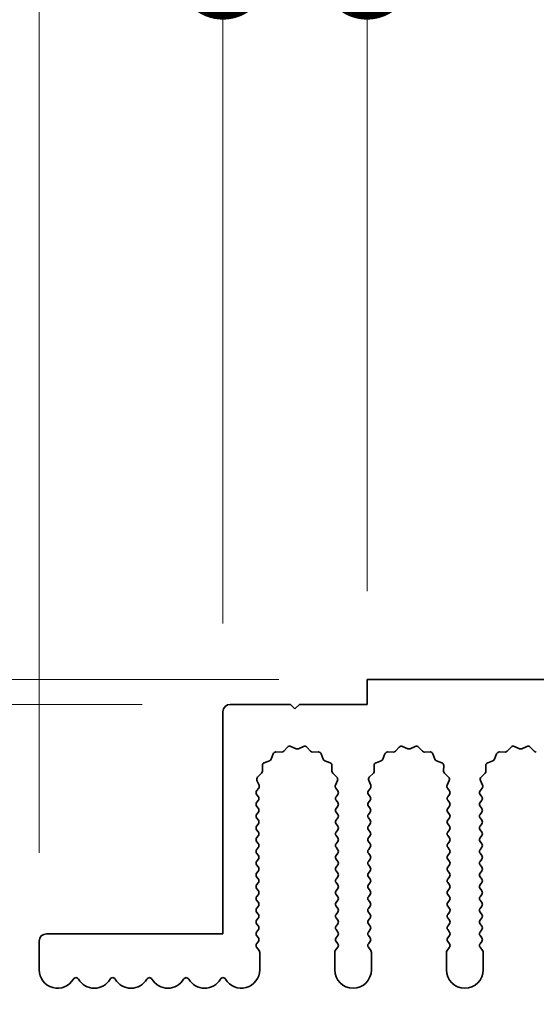
# Model space of a CAD drawing. Units: millimetres. Extents: x 0 to 9815, y 0 to 1686.
# Drawn here: x 4667 to 4702, y 985 to 1052 of the extents above; entities that cross this region are included whole.
import ezdxf

# ---------------------------------------------------------------- set-up
doc = ezdxf.new("R2010")
doc.units = ezdxf.units.MM
doc.header["$LTSCALE"] = 5
doc.layers.get('Defpoints').update_dxf_attribs({"lineweight": 25})
for name, color, linetype, lineweight in [('Dimension (ISO)', 7, 'Continuous', 18), ('Dimension (ISO) @ 1', 7, 'Continuous', 18), ('Visible (ISO)', 7, 'Continuous', 35)]:
    doc.layers.add(name, color=color, linetype=linetype, lineweight=lineweight)
doc.styles.add('Note Text (TK)', font='MS PGothic.ttf')
doc.dimstyles.new('Default - Method 1b (TK)', dxfattribs={"dimscale": 5, "dimtxt": 2.5, "dimasz": 2.5, "dimexe": 1, "dimexo": 1.5, "dimgap": 1, "dimtad": 1, "dimtoh": 1, "dimrnd": 1e-08, "dimdsep": 46, "dimtxsty": 'Note Text (TK)', "dimcen": 0.09, "dimdle": 5, "dimclrd": 100, "dimclre": 100, "dimclrt": 7, "dimadec": 1, "dimazin": 1, "dimtfac": 1, "dimtmove": 0, "dimatfit": 3, "dimfxl": 1, "dimtolj": 1, "dimlwd": -1, "dimlwe": -1, "dimarcsym": 0})

# ---------------------------------------------------------------- blocks, each defined once
blk = doc.blocks.new('_DotSmall')
at = {"color": 0, "linetype": 'ByBlock', "const_width": 0.5}
blk.add_lwpolyline([(-0.0625, 0, 1), (0.0625, 0, 1)], format="xyb", close=True, dxfattribs=at)
blk = doc.blocks.new('*D56')
at = {"layer": 'Defpoints', "color": 0}
for p in [(4620.06, 990.069), (4668.56, 990.069), (4669.31, 986.369)]:
    blk.add_point(p, dxfattribs=at)
at = {"layer": 'Dimension (ISO)', "color": 100}
for p, q in [((4620.06, 990.069), (4620.06, 1010.069)), ((4662.56, 990.069), (4616.06, 990.069)), ((4620.06, 990.069), (4620.06, 986.369)), ((4663.31, 986.369), (4616.06, 986.369)), ((4620.06, 976.369), (4620.06, 942.517))]:
    blk.add_line(p, q, dxfattribs=at)
blk.add_solid([(4618.394, 976.369), (4621.727, 976.369), (4620.06, 986.369)], dxfattribs=at)
at = {"layer": 'Dimension (ISO)', "color": 100, "xscale": 10, "yscale": 10, "zscale": 10, "rotation": 270}
blk.add_blockref('_DotSmall', (4620.06, 990.069), dxfattribs=at)
at = {"layer": 'Dimension (ISO)', "color": 7, "insert": (4611.06, 946.517), "char_height": 10, "attachment_point": 4, "rotation": 90, "style": 'Note Text (TK)'}
blk.add_mtext('\\A1;3.7', dxfattribs=at)
blk = doc.blocks.new('*D57')
at = {"layer": 'Defpoints', "color": 0}
for p in [(4620.06, 1007.369), (4690.36, 1007.369), (4681.06, 1005.669)]:
    blk.add_point(p, dxfattribs=at)
at = {"layer": 'Dimension (ISO)', "color": 100}
for p, q in [((4620.06, 1017.369), (4620.06, 1050.426)), ((4684.36, 1007.369), (4616.06, 1007.369)), ((4620.06, 1005.669), (4620.06, 1007.369)), ((4675.06, 1005.669), (4616.06, 1005.669)), ((4620.06, 1005.669), (4620.06, 995.669))]:
    blk.add_line(p, q, dxfattribs=at)
blk.add_solid([(4618.394, 1017.369), (4621.727, 1017.369), (4620.06, 1007.369)], dxfattribs=at)
at = {"layer": 'Dimension (ISO)', "color": 100, "xscale": 10, "yscale": 10, "zscale": 10, "rotation": 90}
blk.add_blockref('_DotSmall', (4620.06, 1005.669), dxfattribs=at)
at = {"layer": 'Dimension (ISO)', "color": 7, "insert": (4611.06, 1031.369), "char_height": 10, "attachment_point": 4, "rotation": 90, "style": 'Note Text (TK)'}
blk.add_mtext('\\A1;1.7', dxfattribs=at)
blk = doc.blocks.new('*D58')
at = {"layer": 'Defpoints', "color": 0}
for p in [(4620.06, 1005.669), (4681.06, 1005.669), (4668.56, 990.069)]:
    blk.add_point(p, dxfattribs=at)
at = {"layer": 'Dimension (ISO)', "color": 100}
for p, q in [((4675.06, 1005.669), (4616.06, 1005.669)), ((4620.06, 990.069), (4620.06, 1005.669)), ((4662.56, 990.069), (4616.06, 990.069))]:
    blk.add_line(p, q, dxfattribs=at)
at = {"layer": 'Dimension (ISO)', "color": 100, "xscale": 10, "yscale": 10, "zscale": 10}
for p, rotation in [((4620.06, 1005.669), 90), ((4620.06, 990.069), 270)]:
    blk.add_blockref('_DotSmall', p, dxfattribs=dict(at, rotation=rotation))
at = {"layer": 'Dimension (ISO)', "color": 7, "insert": (4611.06, 986.647), "char_height": 10, "attachment_point": 4, "rotation": 90, "style": 'Note Text (TK)'}
blk.add_mtext('\\A1;15.6', dxfattribs=at)
blk = doc.blocks.new('*D59')
at = {"layer": 'Defpoints', "color": 0}
for p in [(4680.56, 1055.369), (4680.56, 1005.169), (4668.06, 989.569)]:
    blk.add_point(p, dxfattribs=at)
at = {"layer": 'Dimension (ISO)', "color": 100}
for p, q in [((4668.06, 995.569), (4668.06, 1059.369)), ((4680.56, 1011.169), (4680.56, 1059.369)), ((4658.06, 1055.369), (4617.56, 1055.369)), ((4680.56, 1055.369), (4668.06, 1055.369)), ((4680.56, 1055.369), (4700.56, 1055.369))]:
    blk.add_line(p, q, dxfattribs=at)
blk.add_solid([(4658.06, 1057.036), (4658.06, 1053.702), (4668.06, 1055.369)], dxfattribs=at)
at = {"layer": 'Dimension (ISO)', "color": 100, "xscale": 10, "yscale": 10, "zscale": 10, "rotation": 180}
blk.add_blockref('_DotSmall', (4680.56, 1055.369), dxfattribs=at)
at = {"layer": 'Dimension (ISO)', "color": 7, "insert": (4621.56, 1064.369), "char_height": 10, "attachment_point": 4, "style": 'Note Text (TK)'}
blk.add_mtext('\\A1;12.5', dxfattribs=at)
blk = doc.blocks.new('*D60')
at = {"layer": 'Defpoints', "color": 0}
for p in [(4690.36, 1055.369), (4690.36, 1007.369), (4680.56, 1005.169)]:
    blk.add_point(p, dxfattribs=at)
at = {"layer": 'Dimension (ISO)', "color": 100}
for p, q in [((4680.56, 1011.169), (4680.56, 1059.369)), ((4690.36, 1013.369), (4690.36, 1059.369)), ((4680.56, 1055.369), (4690.36, 1055.369))]:
    blk.add_line(p, q, dxfattribs=at)
at = {"layer": 'Dimension (ISO)', "color": 100, "xscale": 10, "yscale": 10, "zscale": 10, "rotation": 180}
blk.add_blockref('_DotSmall', (4680.56, 1055.369), dxfattribs=at)
at = {"layer": 'Dimension (ISO)', "color": 100, "xscale": 10, "yscale": 10, "zscale": 10}
blk.add_blockref('_DotSmall', (4690.36, 1055.369), dxfattribs=at)
at = {"layer": 'Dimension (ISO)', "color": 7, "insert": (4677.449, 1064.369), "char_height": 10, "attachment_point": 4, "style": 'Note Text (TK)'}
blk.add_mtext('\\A1;9.8', dxfattribs=at)
blk = doc.blocks.new('*D61')
at = {"layer": 'Defpoints', "color": 0}
for p in [(4969.36, 1055.369), (4690.36, 1007.369), (4969.36, 1007.369)]:
    blk.add_point(p, dxfattribs=at)
at = {"layer": 'Dimension (ISO)', "color": 100}
for p, q in [((4690.36, 1013.369), (4690.36, 1059.369)), ((4969.36, 1013.369), (4969.36, 1059.369)), ((4690.36, 1055.369), (4969.36, 1055.369))]:
    blk.add_line(p, q, dxfattribs=at)
at = {"layer": 'Dimension (ISO)', "color": 100, "xscale": 10, "yscale": 10, "zscale": 10, "rotation": 180}
blk.add_blockref('_DotSmall', (4690.36, 1055.369), dxfattribs=at)
at = {"layer": 'Dimension (ISO)', "color": 100, "xscale": 10, "yscale": 10, "zscale": 10}
blk.add_blockref('_DotSmall', (4969.36, 1055.369), dxfattribs=at)
at = {"layer": 'Dimension (ISO)', "color": 7, "insert": (4819.758, 1064.369), "char_height": 10, "attachment_point": 4, "style": 'Note Text (TK)'}
blk.add_mtext('\\A1;279', dxfattribs=at)

msp = doc.modelspace()

# ---------------------------------------------------------------- linework, layer by layer
at = {"layer": 'Visible (ISO)'}
for p, q in [((4969.3602, 1007.369), (4690.3602, 1007.369)), ((4690.3602, 1007.369), (4690.3602, 1005.669)), ((4685.1602, 1005.669), (4681.0602, 1005.669)), ((4685.4602, 1005.369), (4685.1602, 1005.669)), ((4685.7602, 1005.669), (4685.4602, 1005.369)), ((4690.3602, 1005.669), (4685.7602, 1005.669)), ((4680.5602, 1005.169), (4680.5602, 990.069)), ((4684.6953, 1002.4887), (4684.9572, 1002.7628)), ((4685.1825, 1002.8076), (4685.5295, 1002.6546)), ((4685.6909, 1002.6546), (4686.0378, 1002.8076)), ((4686.2631, 1002.7628), (4686.5251, 1002.4887)), ((4692.2953, 1002.4887), (4692.5572, 1002.7628)), ((4692.7825, 1002.8076), (4693.1295, 1002.6546)), ((4693.2909, 1002.6546), (4693.6378, 1002.8076)), ((4693.8631, 1002.7628), (4694.1251, 1002.4887)), ((4699.8953, 1002.4887), (4700.1572, 1002.7628)), ((4700.3825, 1002.8076), (4700.7295, 1002.6546)), ((4700.8909, 1002.6546), (4701.2378, 1002.8076)), ((4701.4631, 1002.7628), (4701.7251, 1002.4887)), ((4683.839, 1001.9544), (4683.9761, 1002.3079)), ((4684.1671, 1002.4355), (4684.5461, 1002.4269)), ((4686.6742, 1002.4269), (4687.0533, 1002.4355)), ((4687.2443, 1002.3079), (4687.3814, 1001.9544)), ((4691.439, 1001.9544), (4691.5761, 1002.3079)), ((4691.7671, 1002.4355), (4692.1461, 1002.4269)), ((4694.2742, 1002.4269), (4694.6533, 1002.4355)), ((4694.8443, 1002.3079), (4694.9814, 1001.9544)), ((4699.039, 1001.9544), (4699.1761, 1002.3079)), ((4699.3671, 1002.4355), (4699.7461, 1002.4269)), ((4683.2523, 1001.1331), (4683.2437, 1001.5121)), ((4683.3713, 1001.7031), (4683.7248, 1001.8402)), ((4687.4955, 1001.8402), (4687.8491, 1001.7031)), ((4687.9767, 1001.5121), (4687.9681, 1001.1331)), ((4690.8523, 1001.1331), (4690.8437, 1001.5121)), ((4690.9713, 1001.7031), (4691.3248, 1001.8402)), ((4695.0955, 1001.8402), (4695.4491, 1001.7031)), ((4695.5767, 1001.5121), (4695.5681, 1001.1331)), ((4698.4523, 1001.1331), (4698.4437, 1001.5121)), ((4698.5713, 1001.7031), (4698.9248, 1001.8402)), ((4682.9164, 1000.722), (4683.1905, 1000.9839)), ((4688.0298, 1000.9839), (4688.304, 1000.722)), ((4690.5164, 1000.722), (4690.7905, 1000.9839)), ((4695.6298, 1000.9839), (4695.904, 1000.722)), ((4698.1164, 1000.722), (4698.3905, 1000.9839)), ((4682.8502, 999.789), (4682.99, 999.9754)), ((4683.0129, 1000.1761), (4682.8716, 1000.4967)), ((4688.3488, 1000.4967), (4688.2074, 1000.1761)), ((4688.2304, 999.9754), (4688.3702, 999.789)), ((4690.4502, 999.789), (4690.59, 999.9754)), ((4690.6129, 1000.1761), (4690.4716, 1000.4967)), ((4695.9488, 1000.4967), (4695.8074, 1000.1761)), ((4695.8304, 999.9754), (4695.9702, 999.789)), ((4698.0502, 999.789), (4698.19, 999.9754)), ((4698.2129, 1000.1761), (4698.0716, 1000.4967)), ((4682.9702, 999.389), (4682.8502, 999.549)), ((4688.3702, 999.549), (4688.2502, 999.389)), ((4690.5702, 999.389), (4690.4502, 999.549)), ((4695.9702, 999.549), (4695.8502, 999.389)), ((4698.1702, 999.389), (4698.0502, 999.549)), ((4682.8502, 998.989), (4682.9702, 999.149)), ((4682.9702, 998.589), (4682.8502, 998.749)), ((4688.2502, 999.149), (4688.3702, 998.989)), ((4688.3702, 998.749), (4688.2502, 998.589)), ((4690.4502, 998.989), (4690.5702, 999.149)), ((4690.5702, 998.589), (4690.4502, 998.749)), ((4695.8502, 999.149), (4695.9702, 998.989)), ((4695.9702, 998.749), (4695.8502, 998.589)), ((4698.0502, 998.989), (4698.1702, 999.149)), ((4698.1702, 998.589), (4698.0502, 998.749)), ((4682.8502, 998.189), (4682.9702, 998.349)), ((4682.9702, 997.789), (4682.8502, 997.949)), ((4688.2502, 998.349), (4688.3702, 998.189)), ((4688.3702, 997.949), (4688.2502, 997.789)), ((4690.4502, 998.189), (4690.5702, 998.349)), ((4690.5702, 997.789), (4690.4502, 997.949)), ((4695.8502, 998.349), (4695.9702, 998.189)), ((4695.9702, 997.949), (4695.8502, 997.789)), ((4698.0502, 998.189), (4698.1702, 998.349)), ((4698.1702, 997.789), (4698.0502, 997.949)), ((4682.8502, 997.389), (4682.9702, 997.549)), ((4688.2502, 997.549), (4688.3702, 997.389)), ((4690.4502, 997.389), (4690.5702, 997.549)), ((4695.8502, 997.549), (4695.9702, 997.389)), ((4698.0502, 997.389), (4698.1702, 997.549)), ((4682.9702, 996.989), (4682.8502, 997.149)), ((4682.8502, 996.589), (4682.9702, 996.749)), ((4688.3702, 997.149), (4688.2502, 996.989)), ((4688.2502, 996.749), (4688.3702, 996.589)), ((4690.5702, 996.989), (4690.4502, 997.149)), ((4690.4502, 996.589), (4690.5702, 996.749)), ((4695.9702, 997.149), (4695.8502, 996.989)), ((4695.8502, 996.749), (4695.9702, 996.589)), ((4698.1702, 996.989), (4698.0502, 997.149)), ((4698.0502, 996.589), (4698.1702, 996.749)), ((4682.9702, 996.189), (4682.8502, 996.349)), ((4682.8502, 995.789), (4682.9702, 995.949)), ((4688.3702, 996.349), (4688.2502, 996.189)), ((4688.2502, 995.949), (4688.3702, 995.789)), ((4690.5702, 996.189), (4690.4502, 996.349)), ((4690.4502, 995.789), (4690.5702, 995.949)), ((4695.9702, 996.349), (4695.8502, 996.189)), ((4695.8502, 995.949), (4695.9702, 995.789)), ((4698.1702, 996.189), (4698.0502, 996.349)), ((4698.0502, 995.789), (4698.1702, 995.949)), ((4682.9702, 995.389), (4682.8502, 995.549)), ((4688.3702, 995.549), (4688.2502, 995.389)), ((4690.5702, 995.389), (4690.4502, 995.549)), ((4695.9702, 995.549), (4695.8502, 995.389)), ((4698.1702, 995.389), (4698.0502, 995.549)), ((4682.8502, 994.989), (4682.9702, 995.149)), ((4682.9702, 994.589), (4682.8502, 994.749)), ((4688.2502, 995.149), (4688.3702, 994.989)), ((4688.3702, 994.749), (4688.2502, 994.589)), ((4690.4502, 994.989), (4690.5702, 995.149)), ((4690.5702, 994.589), (4690.4502, 994.749)), ((4695.8502, 995.149), (4695.9702, 994.989)), ((4695.9702, 994.749), (4695.8502, 994.589)), ((4698.0502, 994.989), (4698.1702, 995.149)), ((4698.1702, 994.589), (4698.0502, 994.749)), ((4682.8502, 994.189), (4682.9702, 994.349)), ((4682.9702, 993.789), (4682.8502, 993.949)), ((4688.2502, 994.349), (4688.3702, 994.189)), ((4688.3702, 993.949), (4688.2502, 993.789)), ((4690.4502, 994.189), (4690.5702, 994.349)), ((4690.5702, 993.789), (4690.4502, 993.949)), ((4695.8502, 994.349), (4695.9702, 994.189)), ((4695.9702, 993.949), (4695.8502, 993.789)), ((4698.0502, 994.189), (4698.1702, 994.349)), ((4698.1702, 993.789), (4698.0502, 993.949)), ((4682.8502, 993.389), (4682.9702, 993.549)), ((4682.9702, 992.989), (4682.8502, 993.149)), ((4688.2502, 993.549), (4688.3702, 993.389)), ((4688.3702, 993.149), (4688.2502, 992.989)), ((4690.4502, 993.389), (4690.5702, 993.549)), ((4690.5702, 992.989), (4690.4502, 993.149)), ((4695.8502, 993.549), (4695.9702, 993.389)), ((4695.9702, 993.149), (4695.8502, 992.989)), ((4698.0502, 993.389), (4698.1702, 993.549)), ((4698.1702, 992.989), (4698.0502, 993.149)), ((4682.8502, 992.589), (4682.9702, 992.749)), ((4688.2502, 992.749), (4688.3702, 992.589)), ((4690.4502, 992.589), (4690.5702, 992.749)), ((4695.8502, 992.749), (4695.9702, 992.589)), ((4698.0502, 992.589), (4698.1702, 992.749)), ((4682.9702, 992.189), (4682.8502, 992.349)), ((4682.8502, 991.789), (4682.9702, 991.949)), ((4688.3702, 992.349), (4688.2502, 992.189)), ((4688.2502, 991.949), (4688.3702, 991.789)), ((4690.5702, 992.189), (4690.4502, 992.349)), ((4690.4502, 991.789), (4690.5702, 991.949)), ((4695.9702, 992.349), (4695.8502, 992.189)), ((4695.8502, 991.949), (4695.9702, 991.789)), ((4698.1702, 992.189), (4698.0502, 992.349)), ((4698.0502, 991.789), (4698.1702, 991.949)), ((4682.9702, 991.389), (4682.8502, 991.549)), ((4682.8502, 990.989), (4682.9702, 991.149)), ((4688.3702, 991.549), (4688.2502, 991.389)), ((4688.2502, 991.149), (4688.3702, 990.989)), ((4690.5702, 991.389), (4690.4502, 991.549)), ((4690.4502, 990.989), (4690.5702, 991.149)), ((4695.9702, 991.549), (4695.8502, 991.389)), ((4695.8502, 991.149), (4695.9702, 990.989)), ((4698.1702, 991.389), (4698.0502, 991.549)), ((4698.0502, 990.989), (4698.1702, 991.149)), ((4682.9702, 990.589), (4682.8502, 990.749)), ((4688.3702, 990.749), (4688.2502, 990.589)), ((4690.5702, 990.589), (4690.4502, 990.749)), ((4695.9702, 990.749), (4695.8502, 990.589)), ((4698.1702, 990.589), (4698.0502, 990.749)), ((4680.5602, 990.069), (4668.5602, 990.069)), ((4682.8502, 990.189), (4682.9702, 990.349)), ((4682.9702, 989.789), (4682.8502, 989.949)), ((4688.2502, 990.349), (4688.3702, 990.189)), ((4688.3702, 989.949), (4688.2502, 989.789)), ((4690.4502, 990.189), (4690.5702, 990.349)), ((4690.5702, 989.789), (4690.4502, 989.949)), ((4695.8502, 990.349), (4695.9702, 990.189)), ((4695.9702, 989.949), (4695.8502, 989.789)), ((4698.0502, 990.189), (4698.1702, 990.349)), ((4698.1702, 989.789), (4698.0502, 989.949)), ((4668.0602, 989.569), (4668.0602, 987.619)), ((4682.8502, 989.389), (4682.9702, 989.549)), ((4683.0202, 988.9224), (4682.8502, 989.149)), ((4688.3702, 989.149), (4688.2002, 988.9224)), ((4688.2502, 989.549), (4688.3702, 989.389)), ((4690.4502, 989.389), (4690.5702, 989.549)), ((4690.6202, 988.9224), (4690.4502, 989.149)), ((4695.9702, 989.149), (4695.8002, 988.9224)), ((4695.8502, 989.549), (4695.9702, 989.389)), ((4698.0502, 989.389), (4698.1702, 989.549)), ((4698.2202, 988.9224), (4698.0502, 989.149)), ((4683.0602, 987.619), (4683.0602, 988.8024)), ((4688.1602, 988.8024), (4688.1602, 987.619)), ((4690.6602, 987.619), (4690.6602, 988.8024)), ((4695.7602, 988.8024), (4695.7602, 987.619)), ((4698.2602, 987.619), (4698.2602, 988.8024))]:
    msp.add_line(p, q, dxfattribs=at)
for centre, radius, start, end in [((4681.0602, 1005.169), 0.5, 90, 180), ((4685.1018, 1002.6246), 0.2, 66.199175, 136.300825), ((4685.6102, 1002.8376), 0.2, 246.199175, 293.800825), ((4686.1185, 1002.6246), 0.2, 43.699175, 113.800825), ((4692.7018, 1002.6246), 0.2, 66.199175, 136.300825), ((4693.2102, 1002.8376), 0.2, 246.199175, 293.800825), ((4693.7185, 1002.6246), 0.2, 43.699175, 113.800825), ((4700.3018, 1002.6246), 0.2, 66.199175, 136.300825), ((4700.8102, 1002.8376), 0.2, 246.199175, 293.800825), ((4701.3185, 1002.6246), 0.2, 43.699175, 113.800825), ((4683.6525, 1002.0267), 0.2, 291.199175, 338.800825), ((4684.1625, 1002.2356), 0.2, 88.699175, 158.800825), ((4684.5507, 1002.6269), 0.2, 268.699175, 316.300825), ((4686.6697, 1002.6269), 0.2, 223.699175, 271.300825), ((4687.0578, 1002.2356), 0.2, 21.199175, 91.300825), ((4687.5679, 1002.0267), 0.2, 201.199175, 248.800825), ((4691.2525, 1002.0267), 0.2, 291.199175, 338.800825), ((4691.7625, 1002.2356), 0.2, 88.699175, 158.800825), ((4692.1507, 1002.6269), 0.2, 268.699175, 316.300825), ((4694.2697, 1002.6269), 0.2, 223.699175, 271.300825), ((4694.6578, 1002.2356), 0.2, 21.199175, 91.300825), ((4695.1679, 1002.0267), 0.2, 201.199175, 248.800825), ((4698.8525, 1002.0267), 0.2, 291.199175, 338.800825), ((4699.3625, 1002.2356), 0.2, 88.699175, 158.800825), ((4699.7507, 1002.6269), 0.2, 268.699175, 316.300825), ((4701.8697, 1002.6269), 0.2, 223.699175, 271.300825), ((4683.4436, 1001.5167), 0.2, 111.199175, 181.300825), ((4687.7767, 1001.5167), 0.2, 358.699175, 68.800825), ((4691.0436, 1001.5167), 0.2, 111.199175, 181.300825), ((4695.3767, 1001.5167), 0.2, 358.699175, 68.800825), ((4698.6436, 1001.5167), 0.2, 111.199175, 181.300825), ((4683.0546, 1000.5774), 0.2, 133.699175, 203.800825), ((4683.0523, 1001.1285), 0.2, 313.699175, 1.300825), ((4688.168, 1001.1285), 0.2, 178.699175, 226.300825), ((4688.1658, 1000.5774), 0.2, 336.199175, 46.300825), ((4690.6546, 1000.5774), 0.2, 133.699175, 203.800825), ((4690.6523, 1001.1285), 0.2, 313.699175, 1.300825), ((4695.768, 1001.1285), 0.2, 178.699175, 226.300825), ((4695.7658, 1000.5774), 0.2, 336.199175, 46.300825), ((4698.2546, 1000.5774), 0.2, 133.699175, 203.800825), ((4698.2523, 1001.1285), 0.2, 313.699175, 1.300825), ((4682.83, 1000.0954), 0.2, 323.130102, 23.800825), ((4688.3904, 1000.0954), 0.2, 156.199175, 216.869898), ((4690.43, 1000.0954), 0.2, 323.130102, 23.800825), ((4695.9904, 1000.0954), 0.2, 156.199175, 216.869898), ((4698.03, 1000.0954), 0.2, 323.130102, 23.800825), ((4683.0102, 999.669), 0.2, 143.130102, 216.869898), ((4682.8102, 999.269), 0.2, 323.130102, 36.869898), ((4688.4102, 999.269), 0.2, 143.130102, 216.869898), ((4688.2102, 999.669), 0.2, 323.130102, 36.869898), ((4690.6102, 999.669), 0.2, 143.130102, 216.869898), ((4690.4102, 999.269), 0.2, 323.130102, 36.869898), ((4696.0102, 999.269), 0.2, 143.130102, 216.869898), ((4695.8102, 999.669), 0.2, 323.130102, 36.869898), ((4698.2102, 999.669), 0.2, 143.130102, 216.869898), ((4698.0102, 999.269), 0.2, 323.130102, 36.869898), ((4683.0102, 998.869), 0.2, 143.130102, 216.869898), ((4682.8102, 998.469), 0.2, 323.130102, 36.869898), ((4688.4102, 998.469), 0.2, 143.130102, 216.869898), ((4688.2102, 998.869), 0.2, 323.130102, 36.869898), ((4690.6102, 998.869), 0.2, 143.130102, 216.869898), ((4690.4102, 998.469), 0.2, 323.130102, 36.869898), ((4696.0102, 998.469), 0.2, 143.130102, 216.869898), ((4695.8102, 998.869), 0.2, 323.130102, 36.869898), ((4698.2102, 998.869), 0.2, 143.130102, 216.869898), ((4698.0102, 998.469), 0.2, 323.130102, 36.869898), ((4683.0102, 998.069), 0.2, 143.130102, 216.869898), ((4688.2102, 998.069), 0.2, 323.130102, 36.869898), ((4690.6102, 998.069), 0.2, 143.130102, 216.869898), ((4695.8102, 998.069), 0.2, 323.130102, 36.869898), ((4698.2102, 998.069), 0.2, 143.130102, 216.869898), ((4683.0102, 997.269), 0.2, 143.130102, 216.869898), ((4682.8102, 997.669), 0.2, 323.130102, 36.869898), ((4688.4102, 997.669), 0.2, 143.130102, 216.869898), ((4688.2102, 997.269), 0.2, 323.130102, 36.869898), ((4690.6102, 997.269), 0.2, 143.130102, 216.869898), ((4690.4102, 997.669), 0.2, 323.130102, 36.869898), ((4696.0102, 997.669), 0.2, 143.130102, 216.869898), ((4695.8102, 997.269), 0.2, 323.130102, 36.869898), ((4698.2102, 997.269), 0.2, 143.130102, 216.869898), ((4698.0102, 997.669), 0.2, 323.130102, 36.869898), ((4683.0102, 996.469), 0.2, 143.130102, 216.869898), ((4682.8102, 996.869), 0.2, 323.130102, 36.869898), ((4688.4102, 996.869), 0.2, 143.130102, 216.869898), ((4688.2102, 996.469), 0.2, 323.130102, 36.869898), ((4690.6102, 996.469), 0.2, 143.130102, 216.869898), ((4690.4102, 996.869), 0.2, 323.130102, 36.869898), ((4696.0102, 996.869), 0.2, 143.130102, 216.869898), ((4695.8102, 996.469), 0.2, 323.130102, 36.869898), ((4698.2102, 996.469), 0.2, 143.130102, 216.869898), ((4698.0102, 996.869), 0.2, 323.130102, 36.869898), ((4682.8102, 996.069), 0.2, 323.130102, 36.869898), ((4688.4102, 996.069), 0.2, 143.130102, 216.869898), ((4690.4102, 996.069), 0.2, 323.130102, 36.869898), ((4696.0102, 996.069), 0.2, 143.130102, 216.869898), ((4698.0102, 996.069), 0.2, 323.130102, 36.869898), ((4683.0102, 995.669), 0.2, 143.130102, 216.869898), ((4682.8102, 995.269), 0.2, 323.130102, 36.869898), ((4688.4102, 995.269), 0.2, 143.130102, 216.869898), ((4688.2102, 995.669), 0.2, 323.130102, 36.869898), ((4690.6102, 995.669), 0.2, 143.130102, 216.869898), ((4690.4102, 995.269), 0.2, 323.130102, 36.869898), ((4696.0102, 995.269), 0.2, 143.130102, 216.869898), ((4695.8102, 995.669), 0.2, 323.130102, 36.869898), ((4698.2102, 995.669), 0.2, 143.130102, 216.869898), ((4698.0102, 995.269), 0.2, 323.130102, 36.869898), ((4683.0102, 994.869), 0.2, 143.130102, 216.869898), ((4682.8102, 994.469), 0.2, 323.130102, 36.869898), ((4688.4102, 994.469), 0.2, 143.130102, 216.869898), ((4688.2102, 994.869), 0.2, 323.130102, 36.869898), ((4690.6102, 994.869), 0.2, 143.130102, 216.869898), ((4690.4102, 994.469), 0.2, 323.130102, 36.869898), ((4696.0102, 994.469), 0.2, 143.130102, 216.869898), ((4695.8102, 994.869), 0.2, 323.130102, 36.869898), ((4698.2102, 994.869), 0.2, 143.130102, 216.869898), ((4698.0102, 994.469), 0.2, 323.130102, 36.869898), ((4683.0102, 994.069), 0.2, 143.130102, 216.869898), ((4688.2102, 994.069), 0.2, 323.130102, 36.869898), ((4690.6102, 994.069), 0.2, 143.130102, 216.869898), ((4695.8102, 994.069), 0.2, 323.130102, 36.869898), ((4698.2102, 994.069), 0.2, 143.130102, 216.869898), ((4683.0102, 993.269), 0.2, 143.130102, 216.869898), ((4682.8102, 993.669), 0.2, 323.130102, 36.869898), ((4688.4102, 993.669), 0.2, 143.130102, 216.869898), ((4688.2102, 993.269), 0.2, 323.130102, 36.869898), ((4690.6102, 993.269), 0.2, 143.130102, 216.869898), ((4690.4102, 993.669), 0.2, 323.130102, 36.869898), ((4696.0102, 993.669), 0.2, 143.130102, 216.869898), ((4695.8102, 993.269), 0.2, 323.130102, 36.869898), ((4698.2102, 993.269), 0.2, 143.130102, 216.869898), ((4698.0102, 993.669), 0.2, 323.130102, 36.869898), ((4683.0102, 992.469), 0.2, 143.130102, 216.869898), ((4682.8102, 992.869), 0.2, 323.130102, 36.869898), ((4688.4102, 992.869), 0.2, 143.130102, 216.869898), ((4688.2102, 992.469), 0.2, 323.130102, 36.869898), ((4690.6102, 992.469), 0.2, 143.130102, 216.869898), ((4690.4102, 992.869), 0.2, 323.130102, 36.869898), ((4696.0102, 992.869), 0.2, 143.130102, 216.869898), ((4695.8102, 992.469), 0.2, 323.130102, 36.869898), ((4698.2102, 992.469), 0.2, 143.130102, 216.869898), ((4698.0102, 992.869), 0.2, 323.130102, 36.869898), ((4682.8102, 992.069), 0.2, 323.130102, 36.869898), ((4688.4102, 992.069), 0.2, 143.130102, 216.869898), ((4690.4102, 992.069), 0.2, 323.130102, 36.869898), ((4696.0102, 992.069), 0.2, 143.130102, 216.869898), ((4698.0102, 992.069), 0.2, 323.130102, 36.869898), ((4683.0102, 991.669), 0.2, 143.130102, 216.869898), ((4682.8102, 991.269), 0.2, 323.130102, 36.869898), ((4688.4102, 991.269), 0.2, 143.130102, 216.869898), ((4688.2102, 991.669), 0.2, 323.130102, 36.869898), ((4690.6102, 991.669), 0.2, 143.130102, 216.869898), ((4690.4102, 991.269), 0.2, 323.130102, 36.869898), ((4696.0102, 991.269), 0.2, 143.130102, 216.869898), ((4695.8102, 991.669), 0.2, 323.130102, 36.869898), ((4698.2102, 991.669), 0.2, 143.130102, 216.869898), ((4698.0102, 991.269), 0.2, 323.130102, 36.869898), ((4683.0102, 990.869), 0.2, 143.130102, 216.869898), ((4682.8102, 990.469), 0.2, 323.130102, 36.869898), ((4688.4102, 990.469), 0.2, 143.130102, 216.869898), ((4688.2102, 990.869), 0.2, 323.130102, 36.869898), ((4690.6102, 990.869), 0.2, 143.130102, 216.869898), ((4690.4102, 990.469), 0.2, 323.130102, 36.869898), ((4696.0102, 990.469), 0.2, 143.130102, 216.869898), ((4695.8102, 990.869), 0.2, 323.130102, 36.869898), ((4698.2102, 990.869), 0.2, 143.130102, 216.869898), ((4698.0102, 990.469), 0.2, 323.130102, 36.869898), ((4668.5602, 989.569), 0.5, 90, 180), ((4683.0102, 990.069), 0.2, 143.130102, 216.869898), ((4688.2102, 990.069), 0.2, 323.130102, 36.869898), ((4690.6102, 990.069), 0.2, 143.130102, 216.869898), ((4695.8102, 990.069), 0.2, 323.130102, 36.869898), ((4698.2102, 990.069), 0.2, 143.130102, 216.869898), ((4683.0102, 989.269), 0.2, 143.130102, 216.869898), ((4682.8102, 989.669), 0.2, 323.130102, 36.869898), ((4688.4102, 989.669), 0.2, 143.130102, 216.869898), ((4688.2102, 989.269), 0.2, 323.130102, 36.869898), ((4690.6102, 989.269), 0.2, 143.130102, 216.869898), ((4690.4102, 989.669), 0.2, 323.130102, 36.869898), ((4696.0102, 989.669), 0.2, 143.130102, 216.869898), ((4695.8102, 989.269), 0.2, 323.130102, 36.869898), ((4698.2102, 989.269), 0.2, 143.130102, 216.869898), ((4698.0102, 989.669), 0.2, 323.130102, 36.869898), ((4682.8602, 988.8024), 0.2, 0, 36.869898), ((4688.3602, 988.8024), 0.2, 143.130102, 180), ((4690.4602, 988.8024), 0.2, 0, 36.869898), ((4695.9602, 988.8024), 0.2, 143.130102, 180), ((4698.0602, 988.8024), 0.2, 0, 36.869898), ((4669.3102, 987.619), 1.25, 180, 329.549686), ((4681.8102, 987.619), 1.25, 210.450314, 0), ((4689.4102, 987.619), 1.25, 180, 0), ((4697.0102, 987.619), 1.25, 180, 0), ((4670.5602, 986.8842), 0.2, 30.450314, 149.549686), ((4671.8102, 987.619), 1.25, 210.450314, 329.549686), ((4673.0602, 986.8842), 0.2, 30.450314, 149.549686), ((4674.3102, 987.619), 1.25, 210.450314, 329.549686), ((4675.5602, 986.8842), 0.2, 30.450314, 149.549686), ((4676.8102, 987.619), 1.25, 210.450314, 329.549686), ((4678.0602, 986.8842), 0.2, 30.450314, 149.549686), ((4679.3102, 987.619), 1.25, 210.450314, 329.549686), ((4680.5602, 986.8842), 0.2, 30.450314, 149.549686)]:
    msp.add_arc(centre, radius, start, end, dxfattribs=at)

# ---------------------------------------------------------------- dimensions: what is measured, and where the dimension line sits
at = {"layer": 'Dimension (ISO) @ 1', "color": 100}
for base, p1, p2, angle, override, picture, middle in [((4680.5602, 1055.369), (4668.0602, 989.569), (4680.5602, 1005.169), 180, {"dimscale": 1, "dimtxt": 10, "dimasz": 10, "dimexe": 4, "dimexo": 6, "dimgap": 4, "dimtoh": 0, "dimdec": 2, "dimblk2": 'DotSmall', "dimsah": 1, "dimcen": 0.36, "dimdle": 0, "dimtol": 0, "dimlim": 0, "dimtp": 0, "dimtm": 0, "dimtdec": 2, "dimtix": 0, "dimtofl": 1, "dimtmove": 0, "dimatfit": 1}, '*D59', (4632.8102, 1055.369)), ((4690.3602, 1055.369), (4680.5602, 1005.169), (4690.3602, 1007.369), 180, {"dimscale": 1, "dimtxt": 10, "dimasz": 10, "dimexe": 4, "dimexo": 6, "dimgap": 4, "dimtoh": 0, "dimdec": 2, "dimblk1": 'DotSmall', "dimblk2": 'DotSmall', "dimsah": 1, "dimcen": 0.36, "dimdle": 0, "dimtol": 0, "dimlim": 0, "dimtp": 0, "dimtm": 0, "dimtdec": 2, "dimtix": 0, "dimtofl": 1, "dimtmove": 0, "dimatfit": 1}, '*D60', (4685.4602, 1055.369)), ((4969.3602, 1055.369), (4690.3602, 1007.369), (4969.3602, 1007.369), 180, {"dimscale": 1, "dimtxt": 10, "dimasz": 10, "dimexe": 4, "dimexo": 6, "dimgap": 4, "dimtoh": 0, "dimdec": 2, "dimblk1": 'DotSmall', "dimblk2": 'DotSmall', "dimsah": 1, "dimcen": 0.36, "dimdle": 0, "dimtol": 0, "dimlim": 0, "dimtp": 0, "dimtm": 0, "dimtdec": 2, "dimtix": 0, "dimtofl": 0, "dimtmove": 0, "dimatfit": 1}, '*D61', (4829.9002, 1055.369)), ((4620.0602, 1007.369), (4681.0602, 1005.669), (4690.3602, 1007.369), 270, {"dimscale": 1, "dimtxt": 10, "dimasz": 10, "dimexe": 4, "dimexo": 6, "dimgap": 4, "dimtoh": 0, "dimdec": 2, "dimblk1": 'DotSmall', "dimsah": 1, "dimcen": 0.36, "dimdle": 0, "dimtol": 0, "dimlim": 0, "dimtp": 0, "dimtm": 0, "dimtdec": 2, "dimtix": 0, "dimtofl": 1, "dimtmove": 0, "dimatfit": 1}, '*D57', (4620.0602, 1038.8974)), ((4620.0602, 1005.669), (4668.5602, 990.069), (4681.0602, 1005.669), 270, {"dimscale": 1, "dimtxt": 10, "dimasz": 10, "dimexe": 4, "dimexo": 6, "dimgap": 4, "dimtoh": 0, "dimdec": 2, "dimblk1": 'DotSmall', "dimblk2": 'DotSmall', "dimsah": 1, "dimcen": 0.36, "dimdle": 0, "dimtol": 0, "dimlim": 0, "dimtp": 0, "dimtm": 0, "dimtdec": 2, "dimtix": 0, "dimtofl": 1, "dimtmove": 0, "dimatfit": 1}, '*D58', (4620.0602, 997.869)), ((4620.0602, 990.069), (4669.3102, 986.369), (4668.5602, 990.069), 270, {"dimscale": 1, "dimtxt": 10, "dimasz": 10, "dimexe": 4, "dimexo": 6, "dimgap": 4, "dimtoh": 0, "dimdec": 2, "dimblk2": 'DotSmall', "dimsah": 1, "dimcen": 0.36, "dimdle": 0, "dimtol": 0, "dimlim": 0, "dimtp": 0, "dimtm": 0, "dimtdec": 2, "dimtix": 0, "dimtofl": 1, "dimtmove": 0, "dimatfit": 1}, '*D56', (4620.0602, 954.4429))]:
    dim = msp.add_linear_dim(base=base, p1=p1, p2=p2, angle=angle, dimstyle='Default - Method 1b (TK)', override=override, dxfattribs=at)
    dim.commit()
    dim.dimension.update_dxf_attribs({"geometry": picture, "text_midpoint": middle, "dimtype": 128})

doc.saveas('drawing.dxf')
